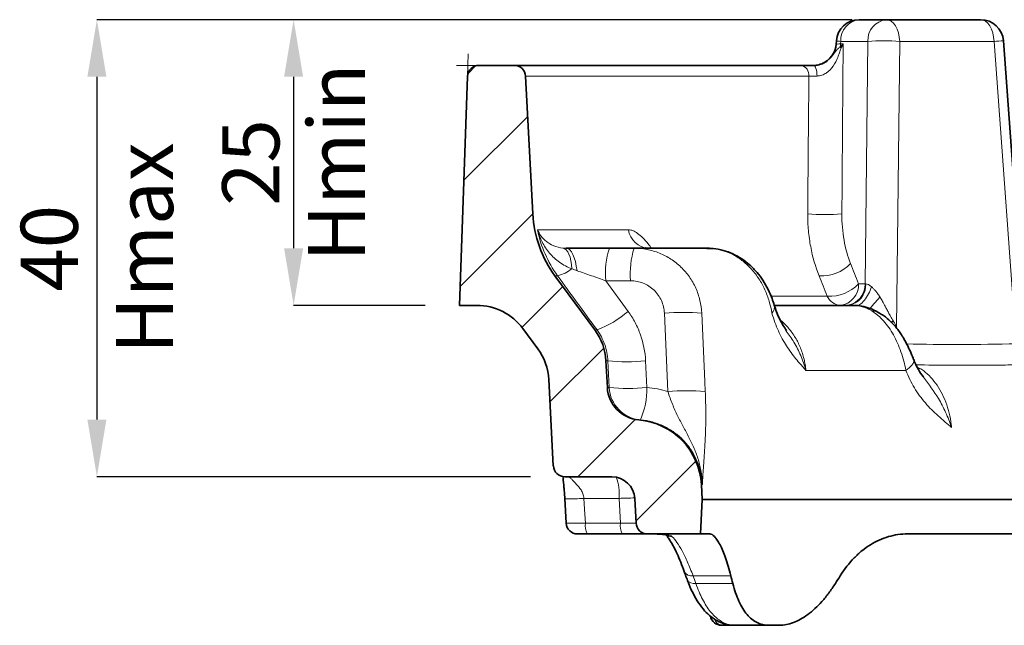
# Model space of a CAD drawing. Extents: x -19179 to -2537, y -4233 to 3406.
# Drawn here: x -15481 to -15395, y 1744 to 1797 of the extents above; entities that cross this region are included whole.
import ezdxf

# ---------------------------------------------------------------- set-up
doc = ezdxf.new("R2010")
doc.units = 0
doc.header["$LTSCALE"] = 5
doc.layers.get('0').update_dxf_attribs({"linetype": 'CONTINUOUS'})
doc.layers.get('DEFPOINTS').update_dxf_attribs({"linetype": 'CONTINUOUS'})
for name, color, linetype in [('7000.05.02', 7, 'CONTINUOUS'), ('DIMENSION', 3, 'CONTINUOUS'), ('HATCH', 1, 'CONTINUOUS')]:
    doc.layers.add(name, color=color, linetype=linetype)
doc.styles.add('SLDTEXTSTYLE2', font='TXT', dxfattribs={"width": 0.605})
doc.dimstyles.new('SLDDIMSTYLE0', dxfattribs={"dimtxt": 5, "dimasz": 5, "dimexe": 0, "dimexo": 0.0625, "dimgap": 1.25, "dimtad": 1, "dimrnd": 1e-09, "dimzin": 12, "dimdsep": 46, "dimtxsty": 'SLDTEXTSTYLE2', "dimsah": 1, "dimcen": 0.09, "dimadec": 0, "dimazin": 3, "dimtfac": 1, "dimtofl": 0, "dimtmove": 0, "dimatfit": 3, "dimfxl": 1, "dimfrac": 2, "dimtolj": 1, "dimtzin": 12, "dimarcsym": 0})

# ---------------------------------------------------------------- blocks, each defined once
blk = doc.blocks.new('*D998')
at = {"layer": 'DEFPOINTS', "color": 0, "transparency": 16777216}
for p in [(-15405.126, 1796.951), (-15474.209, 1756.951), (-15433.265, 1756.951)]:
    blk.add_point(p, dxfattribs=at)
at = {"layer": 'DIMENSION', "color": 0, "lineweight": -2, "transparency": 16777216}
for p, q in [((-15408.126, 1796.951), (-15474.209, 1796.951)), ((-15474.209, 1791.951), (-15474.209, 1761.951)), ((-15436.265, 1756.951), (-15474.209, 1756.951))]:
    blk.add_line(p, q, dxfattribs=at)
at = {"layer": 'DIMENSION', "color": 0, "transparency": 16777216}
for points in [[(-15475.042, 1791.951), (-15473.376, 1791.951), (-15474.209, 1796.951)], [(-15475.042, 1761.951), (-15473.376, 1761.951), (-15474.209, 1756.951)]]:
    blk.add_solid(points, dxfattribs=at)
at = {"layer": 'DIMENSION', "color": 0, "transparency": 16777216, "insert": (-15480.876, 1776.951), "char_height": 5, "attachment_point": 2, "rotation": 90, "style": 'SLDTEXTSTYLE2'}
blk.add_mtext('\\A1;40\\PHmax', dxfattribs=at)
blk = doc.blocks.new('1039013-M_005_SECTION VIEW')
at = {"color": 7, "linetype": 'Continuous', "lineweight": 35}
for p, q in [((562.26, 469.869), (564.631, 469.869)), ((564.631, 469.869), (572.886, 469.869)), ((560.274, 468.01), (560.254, 467.73)), ((576.782, 442.036), (574.881, 468.015)), ((528.984, 465.869), (532.07, 465.869)), ((532.07, 465.869), (557.176, 465.869)), ((527.285, 444.869), (527.985, 464.904)), ((533.068, 464.921), (533.7, 452.866)), ((540.394, 449.869), (542.568, 449.869)), ((542.568, 449.869), (548.938, 449.869)), ((549.444, 449.838), (548.938, 449.857)), ((535.638, 447.454), (539.128, 442.721)), ((528.806, 444.869), (527.285, 444.869)), ((554.796, 444.869), (561.702, 444.869)), ((565.034, 443.429), (565.111, 443.372)), ((532.831, 442.837), (534.128, 441.077)), ((540.22, 437.68), (540.097, 440.015)), ((535.097, 438.371), (535.493, 430.817)), ((536.492, 429.869), (540.621, 429.869)), ((548.45, 429.183), (548.519, 427.869)), ((536.499, 427.96), (536.627, 425.81)), ((536.521, 427.961), (536.53, 427.953)), ((542.731, 425.817), (542.618, 427.974)), ((548.519, 427.869), (548.362, 424.869)), ((673.519, 427.869), (548.519, 427.869)), ((541.527, 424.869), (538.453, 424.869)), ((538.455, 424.869), (538.622, 424.869)), ((543.73, 424.869), (548.362, 424.869)), ((549.178, 424.869), (548.362, 424.869)), ((601.498, 424.869), (566.513, 424.869)), ((551.1, 416.869), (551.127, 416.869)), ((554.354, 416.869), (551.127, 416.869)), ((555.295, 416.869), (554.354, 416.869))]:
    blk.add_line(p, q, dxfattribs=at)
at = {"color": 8, "linetype": 'Continuous', "lineweight": 18}
for p, q in [((563.015, 467.974), (560.644, 467.974)), ((562.769, 446.764), (563.015, 467.974)), ((565.805, 467.974), (565.515, 442.974)), ((574.06, 467.974), (565.805, 467.974)), ((575.997, 441.513), (574.06, 467.974)), ((560.629, 467.764), (560.856, 467.764)), ((557.857, 464.921), (533.068, 464.921)), ((534.115, 451.489), (542.071, 451.489)), ((535.864, 447.454), (535.638, 447.454)), ((540.081, 447.026), (542.039, 444.344)), ((542.255, 447.026), (540.081, 447.026)), ((562.207, 446.764), (562.769, 446.764)), ((554.499, 445.682), (559.471, 445.682)), ((545.516, 437.327), (545.215, 444.183)), ((539.128, 442.721), (539.317, 442.721)), ((540.263, 440.015), (540.097, 440.015)), ((540.376, 437.68), (540.263, 440.015)), ((543.565, 440.015), (543.679, 437.68)), ((566.35, 439.183), (557.596, 439.183)), ((540.22, 437.68), (540.376, 437.68)), ((543.114, 434.848), (542.963, 434.848)), ((548.54, 429.183), (548.45, 429.183)), ((541.248, 427.974), (538.168, 427.974)), ((541.37, 425.817), (541.248, 427.974)), ((538.297, 425.817), (541.37, 425.817)), ((551.026, 421.208), (547.718, 421.208)), ((547.963, 420.53), (551.197, 420.53))]:
    blk.add_line(p, q, dxfattribs=at)
at = {"color": 7, "linetype": 'Continuous', "lineweight": 0}
for p, q in [((527.985, 464.904), (528.054, 466.869)), ((528.984, 465.869), (527.019, 465.869))]:
    blk.add_line(p, q, dxfattribs=at)
at = {"color": 8, "linetype": 'Continuous', "lineweight": 18, "flags": 128}
for points in [[(564.631, 469.869), (564.852, 469.833), (565.066, 469.727), (565.264, 469.554), (565.44, 469.32), (565.586, 469.034), (565.698, 468.706), (565.772, 468.349), (565.805, 467.974)], [(572.886, 469.869), (573.108, 469.833), (573.321, 469.727), (573.52, 469.554), (573.695, 469.32), (573.841, 469.034), (573.953, 468.706), (574.027, 468.349), (574.06, 467.974)], [(560.644, 467.974), (560.631, 467.781), (560.629, 467.764)], [(558.25, 465.869), (558.311, 465.852), (558.369, 465.8), (558.423, 465.715), (558.471, 465.601), (558.511, 465.461), (558.542, 465.301), (558.563, 465.125), (558.573, 464.941)], [(536.338, 449.884), (536.487, 449.83), (536.626, 449.72), (536.752, 449.557), (536.863, 449.342), (536.958, 449.081), (537.033, 448.778), (537.088, 448.439), (537.122, 448.071)], [(536.63, 449.869), (536.781, 449.834), (536.929, 449.73), (537.07, 449.56), (537.201, 449.327), (537.318, 449.036), (537.419, 448.695), (537.502, 448.312), (537.565, 447.895)], [(548.485, 444.183), (548.75, 438.198), (548.789, 437.327)], [(566.35, 439.183), (566.624, 439.399), (566.833, 439.604), (566.972, 439.794), (567.037, 439.963), (567.027, 440.107), (567.025, 440.113)], [(538.168, 427.974), (538.251, 426.598), (538.297, 425.817)], [(550.615, 416.961), (550.656, 416.952), (550.829, 416.937)]]:
    blk.add_lwpolyline(points, dxfattribs=at)
at = {"color": 7, "linetype": 'Continuous', "lineweight": 35}
for centre, radius, start, end in [((562.26, 467.869), 2, 90, 175.92725), ((572.886, 467.869), 2, 4.18677, 90), ((558.25, 467.869), 2, 292.41133, 356.14415), ((528.984, 464.869), 1, 90, 178), ((532.07, 464.869), 1, 3, 90), ((543.687, 453.389), 10, 183, 216.40443), ((528.806, 439.869), 5, 36.40443, 90), ((535.104, 439.753), 5, 3, 36.40443), ((530.104, 438.109), 5, 3, 36.40443), ((543.216, 437.837), 3, 183, 265.17245), ((542.458, 428.869), 6, 3, 85.17245), ((536.492, 430.869), 1, 183, 270), ((540.621, 427.869), 2, 3, 90), ((537.611, 425.869), 1, 183.4432, 270.00212), ((543.73, 425.869), 1, 183, 270), ((550.215, 417.869), 1, 192.34763, 270)]:
    blk.add_arc(centre, radius, start, end, dxfattribs=at)
at = {"color": 8, "linetype": 'Continuous', "lineweight": 18}
for centre, radius, start, end in [((562.459, 468.063), 1.817, 96.2757, 182.82739), ((564.829, 468.063), 1.817, 96.2757, 182.82739), ((560.857, 472.069), 4.101, 261.70779, 267.03235), ((564.41, 446.195), 21.824, 86.33535, 93.66465), ((575.123, 455.04), 12.977, 91.06952, 94.6983), ((558.179, 467.868), 2.452, 351.20084, 357.58018), ((561.549, 467.958), 1.054, 206.16251, 214.23367), ((556.993, 465.02), 0.869, 353.52102, 77.88695), ((559.249, 472.843), 20.034, 265.71783, 274.28217), ((543.91, 451.721), 1.854, 187.18366, 267.38978), ((546.994, 447.703), 6.946, 161.83302, 185.5954), ((549.168, 447.703), 6.946, 161.83302, 185.5954), ((535.082, 450.642), 3.282, 283.78817, 308.43583), ((559.012, 450.825), 3.38, 265.85323, 317.37483), ((559.721, 449.05), 3.377, 265.75603, 317.40905), ((560.393, 446.675), 1.817, 276.2757, 2.82739), ((560.954, 446.675), 1.817, 276.2757, 2.82739), ((561.04, 446.647), 1.793, 277.49935, 3.60348), ((560.695, 446.19), 1.325, 202.53695, 265.51765), ((554.073, 444.727), 0.773, 315.36496, 12.67482), ((536.13, 451.157), 9.018, 290.69972, 310.93702), ((546.85, 423.799), 20.45, 85.41395, 94.58605), ((563.375, 443.04), 1.339, 59.44393, 90.84677), ((541.914, 457.101), 17.165, 264.48061, 275.51939), ((543.369, 437.834), 2.997, 182.93914, 265.10635), ((542.028, 454.701), 17.101, 264.45901, 275.54099), ((536.8, 437.58), 6.88, 336.6005, 0.8342), ((547.152, 417.129), 20.264, 85.3684, 94.6316), ((537.055, 428.349), 4.209, 354.89216, 20.66464), ((542.614, 403.555), 24.457, 89.99579, 93.20204), ((539.903, 425.595), 1.621, 172.13204, 206.58972), ((542.977, 425.595), 1.621, 172.13204, 206.58972), ((545.905, 425.548), 0.934, 227.74002, 269.9663), ((547.584, 421.919), 0.723, 208.64228, 280.62495), ((547.825, 421.233), 0.716, 208.32056, 281.09973), ((550.301, 417.592), 0.727, 193.18904, 263.2758)]:
    blk.add_arc(centre, radius, start, end, dxfattribs=at)
for centre, major_axis, ratio, start_param, end_param in [((564.387, 446.869), (2, 0.023), 0.072964, 3.769156, 3.818777), ((564.341, 442.869), (-1.672, 3.866), 0.266706, 5.798487, 6.142871), ((564.341, 442.869), (-1.672, 3.866), 0.266706, 4.624435, 4.676715), ((610.002, 429.072), (-52.399, 52.679), 0.781023, 1.028492, 1.038728)]:
    blk.add_ellipse(centre, major_axis=major_axis, ratio=ratio, start_param=start_param, end_param=end_param, dxfattribs=at)
at = {"color": 7, "linetype": 'Continuous', "lineweight": 35}
for centre, major_axis, ratio, start_param, end_param in [((611.815, 421.576), (-49.352, 49.617), 0.781023, 0.916189, 0.926975), ((608.902, 421.576), (56.893, 56.965), 0.465895, 2.012174, 2.02296)]:
    blk.add_ellipse(centre, major_axis=major_axis, ratio=ratio, start_param=start_param, end_param=end_param, dxfattribs=at)
at = {"color": 8, "linetype": 'Continuous', "lineweight": 18}
for points, knots in [([(560.677, 467.365), (560.647, 467.303), (560.625, 467.236), (560.578, 467.102), (560.555, 467.035), (560.485, 466.835), (560.435, 466.701), (560.273, 466.307), (560.145, 466.049), (559.823, 465.58), (559.624, 465.363), (559.263, 465.124), (559.13, 465.058), (558.855, 464.968), (558.712, 464.943), (558.573, 464.941)], [0, 0, 0, 0, 0.0625, 0.0625, 0.125, 0.125, 0.25, 0.25, 0.5, 0.5, 0.75, 0.75, 0.875, 0.875, 1, 1, 1, 1]), ([(559.468, 466.284), (559.484, 466.296), (559.545, 466.342), (559.64, 466.429), (559.753, 466.543), (559.89, 466.699), (560.041, 466.894), (560.184, 467.079), (560.302, 467.221), (560.395, 467.322), (560.492, 467.419), (560.566, 467.468), (560.603, 467.493)], [0, 0, 0, 0, 0.030504, 0.114983, 0.202244, 0.290141, 0.465695, 0.642259, 0.7311, 0.82004, 0.90966, 1, 1, 1, 1]), ([(560.272, 467.729), (560.266, 467.729), (560.243, 467.73), (560.396, 467.745), (560.573, 467.76), (560.629, 467.764)], [0, 0, 0, 0, 0.2180969, 0.7534155, 1, 1, 1, 1]), ([(560.856, 467.764), (560.851, 467.133), (560.847, 466.501), (560.842, 465.869), (560.809, 461.535), (560.777, 457.2), (560.745, 452.866)], [-0.00190124, -0.00190124, -0.00190124, -0.00190124, 0, 0, 0, 0.01304436, 0.01304436, 0.01304436, 0.01304436]), ([(557.753, 452.866), (557.765, 454.195), (557.776, 455.524), (557.787, 456.853), (557.81, 459.542), (557.833, 462.232), (557.857, 464.921)], [0, 0, 0, 0, 0.004, 0.004, 0.004, 0.01209487, 0.01209487, 0.01209487, 0.01209487]), ([(558.573, 464.941), (558.439, 464.939), (558.313, 464.936), (558.073, 464.929), (557.96, 464.926), (557.857, 464.921)], [0, 0, 0, 0, 0.5, 0.5, 1, 1, 1, 1]), ([(558.768, 447.454), (558.437, 448.241), (558.187, 449.092), (557.929, 450.465), (557.863, 450.939), (557.776, 451.892), (557.754, 452.376), (557.753, 452.866)], [0, 0, 0, 0, 0.5, 0.5, 0.75, 0.75, 1, 1, 1, 1]), ([(560.745, 452.866), (560.742, 452.473), (560.757, 452.086), (560.819, 451.323), (560.867, 450.944), (561.059, 449.845), (561.248, 449.165), (561.499, 448.536)], [0, 0, 0, 0, 0.25, 0.25, 0.5, 0.5, 1, 1, 1, 1]), ([(535.864, 447.454), (535.425, 448.055), (535.061, 448.693), (534.475, 450.041), (534.254, 450.757), (534.115, 451.489)], [0, 0, 0, 0, 0.5, 0.5, 1, 1, 1, 1]), ([(537.122, 448.071), (536.926, 448.143), (536.738, 448.227), (536.377, 448.42), (536.202, 448.528), (535.874, 448.761), (535.719, 448.887), (535.425, 449.156), (535.286, 449.299), (534.902, 449.747), (534.687, 450.07), (534.335, 450.759), (534.203, 451.119), (534.115, 451.489)], [0, 0, 0, 0, 0.125, 0.125, 0.25, 0.25, 0.375, 0.375, 0.5, 0.5, 0.75, 0.75, 1, 1, 1, 1]), ([(536.338, 449.884), (536.036, 449.916), (535.765, 449.991), (535.28, 450.192), (535.066, 450.319), (534.51, 450.752), (534.252, 451.11), (534.115, 451.489)], [0, 0, 0, 0, 0.25, 0.25, 0.5, 0.5, 1, 1, 1, 1]), ([(542.071, 451.489), (542.199, 451.473), (542.454, 451.44), (542.876, 451.189), (543.318, 450.791), (543.721, 450.339), (543.981, 450), (544.081, 449.869)], [0, 0, 0, 0, 0.210388, 0.420846, 0.641066, 0.861457, 1, 1, 1, 1]), ([(542.568, 449.869), (542.948, 449.869), (543.325, 449.832), (544.068, 449.688), (544.427, 449.581), (544.948, 449.37), (545.119, 449.292), (545.454, 449.118), (545.618, 449.022), (546.092, 448.714), (546.386, 448.481), (546.929, 447.959), (547.179, 447.668), (547.612, 447.053), (547.799, 446.726), (548.034, 446.208), (548.105, 446.03), (548.228, 445.671), (548.281, 445.49), (548.413, 444.94), (548.467, 444.565), (548.485, 444.183)], [0, 0, 0, 0, 0.125, 0.125, 0.25, 0.25, 0.3125, 0.3125, 0.375, 0.375, 0.5, 0.5, 0.625, 0.625, 0.75, 0.75, 0.8125, 0.8125, 0.875, 0.875, 1, 1, 1, 1]), ([(554.623, 444.183), (554.564, 444.534), (554.484, 444.882), (554.329, 445.397), (554.272, 445.568), (554.146, 445.907), (554.076, 446.075), (553.852, 446.568), (553.681, 446.882), (553.296, 447.479), (553.079, 447.764), (552.612, 448.283), (552.363, 448.518), (551.827, 448.941), (551.542, 449.128), (550.957, 449.438), (550.654, 449.563), (550.028, 449.754), (549.708, 449.817), (549.386, 449.848)], [0, 0, 0, 0, 0.125, 0.125, 0.1875, 0.1875, 0.25, 0.25, 0.375, 0.375, 0.5, 0.5, 0.625, 0.625, 0.75, 0.75, 0.875, 0.875, 1, 1, 1, 1]), ([(540.081, 447.026), (539.662, 447.175), (539.243, 447.322), (538.403, 447.612), (537.981, 447.756), (537.565, 447.895)], [0, 0, 0, 0, 0.5, 0.5, 1, 1, 1, 1]), ([(545.215, 444.183), (545.207, 444.374), (545.18, 444.561), (545.093, 444.928), (545.032, 445.109), (544.876, 445.455), (544.783, 445.618), (544.566, 445.926), (544.441, 446.071), (544.17, 446.332), (544.022, 446.449), (543.706, 446.654), (543.536, 446.742), (543.013, 446.952), (542.636, 447.026), (542.255, 447.026)], [0, 0, 0, 0, 0.125, 0.125, 0.25, 0.25, 0.375, 0.375, 0.5, 0.5, 0.625, 0.625, 0.75, 0.75, 1, 1, 1, 1]), ([(563.342, 446.498), (563.26, 446.282), (563.096, 445.85), (562.725, 445.309), (562.38, 444.952), (562.178, 444.873), (562.111, 444.847)], [0, 0, 0, 0, 0.286154, 0.572308, 0.858462, 1, 1, 1, 1]), ([(563.342, 446.498), (563.369, 446.474), (563.426, 446.425), (563.51, 446.341), (563.597, 446.247), (563.687, 446.141), (563.779, 446.025), (563.873, 445.898), (563.968, 445.761), (564.031, 445.664), (564.063, 445.614)], [0, 0, 0, 0, 0.101473, 0.209078, 0.323172, 0.444057, 0.571984, 0.707168, 0.849789, 1, 1, 1, 1]), ([(564.063, 445.614), (563.9, 445.402), (563.72, 445.184), (563.373, 444.795), (563.207, 444.624), (563.066, 444.495)], [0, 0, 0, 0, 0.5, 0.5, 1, 1, 1, 1]), ([(564.063, 445.614), (564.095, 445.563), (564.162, 445.457), (564.261, 445.289), (564.371, 445.096), (564.5, 444.862), (564.65, 444.579), (564.793, 444.304), (564.932, 444.037), (565.065, 443.796), (565.169, 443.629), (565.219, 443.548)], [0, 0, 0, 0, 0.076781, 0.159369, 0.247791, 0.357314, 0.497127, 0.651315, 0.748071, 0.877606, 1, 1, 1, 1]), ([(563.355, 444.379), (563.086, 444.542), (562.808, 444.665), (562.255, 444.828), (561.977, 444.869), (561.702, 444.869)], [0, 0, 0, 0, 0.5, 0.5, 1, 1, 1, 1]), ([(542.039, 444.344), (542.269, 444.029), (542.474, 443.7), (542.835, 443.013), (542.992, 442.654), (543.378, 441.555), (543.527, 440.798), (543.565, 440.015)], [0, 0, 0, 0, 0.25, 0.25, 0.5, 0.5, 1, 1, 1, 1]), ([(554.623, 444.183), (554.785, 443.623), (554.975, 443.109), (555.402, 442.158), (555.643, 441.718), (556.156, 440.914), (556.43, 440.548), (556.857, 440.024), (557.002, 439.854), (557.223, 439.602), (557.297, 439.518), (557.446, 439.35), (557.522, 439.266), (557.596, 439.183)], [0, 0, 0, 0, 0.25, 0.25, 0.5, 0.5, 0.75, 0.75, 0.875, 0.875, 0.9375, 0.9375, 1, 1, 1, 1]), ([(566.35, 439.183), (566.238, 439.731), (566.096, 440.269), (565.823, 441.059), (565.722, 441.317), (565.504, 441.811), (565.386, 442.05), (565.132, 442.508), (564.994, 442.729), (564.705, 443.139), (564.553, 443.33), (564.235, 443.683), (564.067, 443.847), (563.719, 444.139), (563.54, 444.268), (563.355, 444.379)], [0, 0, 0, 0, 0.25, 0.25, 0.375, 0.375, 0.5, 0.5, 0.625, 0.625, 0.75, 0.75, 0.875, 0.875, 1, 1, 1, 1]), ([(555.33, 443.617), (555.357, 443.595), (555.508, 443.477), (555.762, 443.228), (556.091, 442.869), (556.395, 442.473), (556.67, 442.054), (556.911, 441.614), (557.12, 441.155), (557.297, 440.675), (557.436, 440.182), (557.54, 439.683), (557.577, 439.35), (557.596, 439.183)], [0, 0, 0, 0, 0.020868, 0.117276, 0.214347, 0.313507, 0.413389, 0.509912, 0.607101, 0.706392, 0.80641, 0.902869, 1, 1, 1, 1]), ([(565.219, 443.548), (565.237, 443.519), (565.273, 443.462), (565.33, 443.372), (565.385, 443.279), (565.416, 443.21), (565.431, 443.177)], [0, 0, 0, 0, 0.236533, 0.472415, 0.747356, 1, 1, 1, 1]), ([(540.263, 440.015), (540.241, 440.504), (540.149, 440.978), (539.909, 441.664), (539.812, 441.889), (539.588, 442.318), (539.46, 442.524), (539.317, 442.721)], [0, 0, 0, 0, 0.5, 0.5, 0.75, 0.75, 1, 1, 1, 1]), ([(555.869, 442.625), (556.107, 442.303), (556.609, 441.624), (557.174, 440.458), (557.475, 439.621), (557.594, 439.188), (557.596, 439.183)], [0, 0, 0, 0, 0.304677, 0.643706, 0.995905, 1, 1, 1, 1]), ([(566.413, 441.493), (567.957, 441.464), (571.154, 441.404), (574.347, 441.476), (575.997, 441.513)], [0, 0, 0, 0, 0.483077, 1, 1, 1, 1]), ([(576.917, 439.681), (576.369, 439.67), (575.274, 439.649), (573.052, 439.627), (570.36, 439.62), (568.24, 439.651), (567.23, 439.665)], [0, 0, 0, 0, 0.167236, 0.334486, 0.682806, 1, 1, 1, 1]), ([(567.339, 439.454), (567.474, 439.389), (567.837, 439.214), (568.378, 438.734), (568.953, 438.077), (569.446, 437.288), (569.851, 436.404), (570.148, 435.444), (570.29, 434.691), (570.334, 434.27), (570.342, 434.186)], [0, 0, 0, 0, 0.0862051, 0.2319637, 0.3777247, 0.5241164, 0.6705081, 0.8171996, 0.9638883, 1, 1, 1, 1]), ([(566.35, 439.183), (566.556, 438.629), (566.805, 438.119), (567.378, 437.169), (567.704, 436.729), (568.4, 435.923), (568.773, 435.555), (569.351, 435.029), (569.547, 434.859), (569.844, 434.605), (569.943, 434.521), (570.142, 434.354), (570.243, 434.269), (570.342, 434.186)], [0, 0, 0, 0, 0.25, 0.25, 0.5, 0.5, 0.75, 0.75, 0.875, 0.875, 0.9375, 0.9375, 1, 1, 1, 1]), ([(567.895, 438.577), (568.35, 437.97), (569.076, 437.001), (569.857, 435.5), (570.195, 434.637), (570.341, 434.191), (570.342, 434.186)], [0, 0, 0, 0, 0.449183, 0.716997, 0.996786, 1, 1, 1, 1]), ([(545.516, 437.327), (545.643, 436.946), (545.774, 436.579), (546.057, 435.871), (546.208, 435.532), (546.525, 434.881), (546.691, 434.566), (547.025, 433.942), (547.194, 433.633), (547.517, 433.004), (547.671, 432.685), (547.951, 432.028), (548.077, 431.689), (548.288, 430.996), (548.372, 430.641), (548.463, 430.099), (548.487, 429.917), (548.523, 429.551), (548.535, 429.366), (548.54, 429.183)], [0, 0, 0, 0, 0.125, 0.125, 0.25, 0.25, 0.375, 0.375, 0.5, 0.5, 0.625, 0.625, 0.75, 0.75, 0.875, 0.875, 0.9375, 0.9375, 1, 1, 1, 1]), ([(548.789, 437.327), (548.809, 436.871), (548.822, 436.425), (548.832, 435.769), (548.834, 435.552), (548.834, 435.123), (548.833, 434.91), (548.825, 434.287), (548.815, 433.892), (548.787, 433.138), (548.769, 432.777), (548.71, 431.77), (548.665, 431.192), (548.607, 430.401), (548.59, 430.15), (548.568, 429.784), (548.561, 429.663), (548.549, 429.423), (548.544, 429.303), (548.54, 429.183)], [0, 0, 0, 0, 0.125, 0.125, 0.1875, 0.1875, 0.25, 0.25, 0.375, 0.375, 0.5, 0.5, 0.75, 0.75, 0.875, 0.875, 0.9375, 0.9375, 1, 1, 1, 1]), ([(548.54, 429.183), (548.523, 429.545), (548.474, 429.903), (548.311, 430.605), (548.2, 430.944), (547.919, 431.597), (547.749, 431.914), (547.353, 432.511), (547.131, 432.788), (546.641, 433.3), (546.369, 433.537), (545.791, 433.955), (545.486, 434.136), (544.846, 434.443), (544.506, 434.569), (543.819, 434.756), (543.469, 434.818), (543.114, 434.848)], [0, 0, 0, 0, 0.125, 0.125, 0.25, 0.25, 0.375, 0.375, 0.5, 0.5, 0.625, 0.625, 0.75, 0.75, 0.875, 0.875, 1, 1, 1, 1]), ([(536.943, 429.8), (536.974, 429.773), (537.047, 429.707), (537.239, 429.509), (537.543, 429.189), (537.869, 428.82), (538.105, 428.381), (538.146, 428.116), (538.168, 427.974)], [0, 0, 0, 0, 0.114262, 0.27329, 0.444718, 0.708719, 0.844241, 1, 1, 1, 1]), ([(536.53, 427.953), (536.53, 427.949), (536.532, 427.934), (536.842, 427.928), (537.409, 427.938), (537.915, 427.962), (538.168, 427.974)], [0, 0, 0, 0, 0.101624, 0.401083, 0.700541, 1, 1, 1, 1]), ([(536.619, 425.81), (536.618, 425.809), (536.609, 425.803), (536.742, 425.796), (537.105, 425.794), (537.643, 425.801), (538.079, 425.812), (538.297, 425.817)], [0, 0, 0, 0, 0.044874, 0.283364, 0.522075, 0.761108, 1, 1, 1, 1]), ([(541.37, 425.817), (541.476, 425.814), (541.801, 425.807), (542.283, 425.799), (542.644, 425.796), (542.734, 425.798), (542.735, 425.798)], [0, 0, 0, 0, 0.19194, 0.592887, 0.993805, 1, 1, 1, 1]), ([(543.799, 424.869), (544.055, 424.869), (544.301, 424.867), (544.757, 424.855), (544.972, 424.844), (545.25, 424.816), (545.337, 424.805), (545.495, 424.779), (545.568, 424.763), (545.758, 424.711), (545.849, 424.667), (545.904, 424.614)], [0, 0, 0, 0, 0.25, 0.25, 0.5, 0.5, 0.625, 0.625, 0.75, 0.75, 1, 1, 1, 1]), ([(545.904, 424.614), (546.162, 424.368), (546.452, 423.955), (546.841, 423.234), (546.921, 423.079), (547.08, 422.752), (547.16, 422.579), (547.4, 422.036), (547.56, 421.64), (547.718, 421.208)], [0, 0, 0, 0, 0.5, 0.5, 0.625, 0.625, 0.75, 0.75, 1, 1, 1, 1]), ([(547.963, 420.53), (548.145, 420.021), (548.34, 419.564), (548.761, 418.748), (548.986, 418.389), (549.473, 417.774), (549.728, 417.526), (550.26, 417.145), (550.538, 417.012), (550.829, 416.937)], [0, 0, 0, 0, 0.25, 0.25, 0.5, 0.5, 0.75, 0.75, 1, 1, 1, 1]), ([(550.829, 416.937), (550.918, 416.915), (550.988, 416.898), (551.087, 416.875), (551.118, 416.869), (551.127, 416.869)], [0, 0, 0, 0, 0.5, 0.5, 1, 1, 1, 1])]:
    blk.add_open_spline(points, degree=3, knots=knots, dxfattribs=at)
for points in [[(560.603, 467.493), (560.692, 467.583), (560.777, 467.674), (560.856, 467.764)], [(560.677, 467.365), (560.742, 467.497), (560.802, 467.631), (560.856, 467.764)], [(536.338, 449.884), (536.433, 449.874), (536.53, 449.869), (536.63, 449.869)], [(537.565, 447.895), (537.414, 447.946), (537.267, 448.005), (537.122, 448.071)], [(561.499, 448.536), (561.735, 447.946), (561.971, 447.355), (562.207, 446.764)], [(539.317, 442.721), (538.166, 444.298), (537.015, 445.876), (535.864, 447.454)], [(559.471, 445.682), (559.237, 446.273), (559.002, 446.863), (558.768, 447.454)], [(565.111, 443.372), (565.145, 443.43), (565.181, 443.489), (565.219, 443.548)], [(543.679, 437.68), (544.303, 437.627), (544.915, 437.51), (545.516, 437.327)]]:
    blk.add_open_spline(points, degree=3, dxfattribs=at)
at = {"color": 7, "linetype": 'Continuous', "lineweight": 35}
for points, knots in [([(558.25, 465.869), (558.287, 465.87), (558.401, 465.872), (558.604, 465.895), (558.786, 465.939), (558.949, 465.993), (559.094, 466.05), (559.256, 466.137), (559.381, 466.216), (559.44, 466.263), (559.468, 466.284)], [0, 0, 0, 0, 0.091076, 0.280698, 0.477597, 0.50908, 0.663156, 0.821877, 0.918232, 1, 1, 1, 1]), ([(557.176, 465.869), (557.331, 465.869), (557.501, 465.869), (557.86, 465.869), (558.05, 465.869), (558.25, 465.869)], [0, 0, 0, 0, 0.5, 0.5, 1, 1, 1, 1]), ([(536.63, 449.869), (536.933, 449.869), (537.243, 449.869), (537.867, 449.869), (538.18, 449.869), (539.124, 449.869), (539.757, 449.869), (540.394, 449.869)], [0, 0, 0, 0, 0.25, 0.25, 0.5, 0.5, 1, 1, 1, 1]), ([(543.821, 449.878), (543.79, 449.876), (543.675, 449.867), (543.552, 449.912), (543.54, 449.918), (543.534, 449.92)], [0, 0, 0, 0, 0.165654, 0.623872, 1, 1, 1, 1]), ([(554.822, 444.895), (554.763, 445.086), (554.621, 445.544), (554.298, 446.284), (553.86, 447.054), (553.314, 447.787), (552.696, 448.418), (551.982, 448.965), (551.207, 449.397), (550.364, 449.692), (549.756, 449.834), (549.439, 449.842), (549.413, 449.842)], [0, 0, 0, 0, 0.079155, 0.189374, 0.306457, 0.415151, 0.535349, 0.642914, 0.759941, 0.876246, 0.989671, 1, 1, 1, 1]), ([(555.908, 442.652), (555.797, 442.811), (555.578, 443.125), (555.291, 443.673), (555.033, 444.26), (554.893, 444.696), (554.829, 444.896)], [0, 0, 0, 0, 0.269363, 0.535259, 0.787015, 1, 1, 1, 1]), ([(564.05, 444.184), (563.887, 444.281), (563.508, 444.505), (562.86, 444.725), (562.237, 444.859), (561.848, 444.856), (561.703, 444.855)], [0, 0, 0, 0, 0.229363, 0.530696, 0.824123, 1, 1, 1, 1]), ([(567.025, 440.111), (566.954, 440.291), (566.797, 440.693), (566.496, 441.365), (566.093, 442.111), (565.596, 442.836), (565.021, 443.467), (564.51, 443.914), (564.164, 444.114), (564.049, 444.18)], [0, 0, 0, 0, 0.111992, 0.250155, 0.415629, 0.596927, 0.760902, 0.920034, 1, 1, 1, 1]), ([(567.901, 438.582), (567.884, 438.602), (567.714, 438.796), (567.458, 439.215), (567.18, 439.711), (567.064, 440.03), (567.033, 440.117)], [0, 0, 0, 0, 0.048491, 0.472648, 0.856359, 1, 1, 1, 1]), ([(536.417, 429.777), (536.41, 429.773), (536.339, 429.73), (536.373, 429.502), (536.417, 429.016), (536.464, 428.504), (536.483, 428.151), (536.494, 427.951)], [0, 0, 0, 0, 0.0380898, 0.399733, 0.6455699, 0.8004009, 1, 1, 1, 1]), ([(538.453, 424.869), (538.332, 424.869), (538.217, 424.869), (538.005, 424.869), (537.912, 424.869), (537.681, 424.869), (537.6, 424.869), (537.612, 424.869)], [0, 0, 0, 0, 0.25, 0.25, 0.5, 0.5, 1, 1, 1, 1]), ([(543.73, 424.869), (543.68, 424.869), (543.51, 424.869), (542.905, 424.869), (542.171, 424.869), (541.684, 424.869), (541.527, 424.869)], [0, 0, 0, 0, 0.141595, 0.488046, 0.83434, 1, 1, 1, 1]), ([(543.798, 424.869), (543.978, 424.868), (544.344, 424.867), (544.813, 424.852), (545.161, 424.82), (545.351, 424.79), (545.422, 424.76), (545.404, 424.77), (545.404, 424.77)], [0, 0, 0, 0, 0.227127, 0.460113, 0.677218, 0.842215, 0.993848, 1, 1, 1, 1]), ([(545.276, 424.856), (545.288, 424.845), (545.332, 424.806), (545.478, 424.632), (545.693, 424.322), (545.957, 423.873), (546.251, 423.296), (546.563, 422.585), (546.799, 422.002), (546.925, 421.633), (546.946, 421.57)], [0, 0, 0, 0, 0.050652, 0.180555, 0.323021, 0.475414, 0.634097, 0.798936, 0.966127, 1, 1, 1, 1]), ([(549.178, 424.869), (549.311, 424.869), (549.453, 424.789), (549.68, 424.552), (549.757, 424.453), (549.916, 424.216), (549.998, 424.076), (550.241, 423.607), (550.404, 423.224), (550.724, 422.318), (550.881, 421.792), (551.026, 421.208)], [0, 0, 0, 0, 0.25, 0.25, 0.375, 0.375, 0.5, 0.5, 0.75, 0.75, 1, 1, 1, 1]), ([(560.602, 421.208), (560.975, 421.792), (561.379, 422.309), (562.037, 422.987), (562.265, 423.197), (562.739, 423.584), (562.986, 423.762), (563.74, 424.231), (564.264, 424.467), (565.359, 424.787), (565.932, 424.869), (566.513, 424.869)], [0, 0, 0, 0, 0.25, 0.25, 0.375, 0.375, 0.5, 0.5, 0.75, 0.75, 1, 1, 1, 1]), ([(546.947, 421.579), (546.968, 421.522), (547.049, 421.293), (547.133, 421.064), (547.195, 420.893)], [0, 0, 0, 0, 0.250059, 1, 1, 1, 1]), ([(547.201, 420.904), (547.249, 420.767), (547.413, 420.3), (547.743, 419.603), (548.196, 418.812), (548.715, 418.136), (549.274, 417.608), (549.854, 417.24), (550.3, 417.029), (550.562, 416.984), (550.618, 416.974)], [0, 0, 0, 0, 0.065777, 0.222928, 0.381848, 0.5432, 0.699595, 0.835098, 0.964498, 1, 1, 1, 1]), ([(551.197, 420.53), (551.349, 419.943), (551.527, 419.423), (551.838, 418.742), (551.949, 418.532), (552.187, 418.144), (552.315, 417.967), (552.714, 417.499), (553.005, 417.265), (553.483, 417.028), (553.65, 416.968), (553.995, 416.889), (554.172, 416.869), (554.354, 416.869)], [0, 0, 0, 0, 0.25, 0.25, 0.375, 0.375, 0.5, 0.5, 0.75, 0.75, 0.875, 0.875, 1, 1, 1, 1]), ([(555.295, 416.869), (555.684, 416.869), (556.086, 416.948), (556.703, 417.182), (556.911, 417.279), (557.333, 417.515), (557.546, 417.653), (558.178, 418.121), (558.593, 418.504), (559.202, 419.186), (559.404, 419.433), (559.796, 419.958), (559.987, 420.236), (560.172, 420.53)], [0, 0, 0, 0, 0.25, 0.25, 0.375, 0.375, 0.5, 0.5, 0.75, 0.75, 0.875, 0.875, 1, 1, 1, 1]), ([(551.127, 416.869), (551.132, 416.869), (551.115, 416.869), (551.041, 416.869), (550.983, 416.869), (550.748, 416.869), (550.513, 416.869), (550.215, 416.869)], [0, 0, 0, 0, 0.25, 0.25, 0.5, 0.5, 1, 1, 1, 1]), ([(550.612, 416.962), (550.629, 416.958), (550.747, 416.928), (550.842, 416.907), (550.92, 416.889), (550.984, 416.879), (551.051, 416.87), (551.101, 416.871), (551.126, 416.871)], [0, 0, 0, 0, 0.086413, 0.599025, 0.801152, 0.883632, 0.941277, 1, 1, 1, 1])]:
    blk.add_open_spline(points, degree=3, knots=knots, dxfattribs=at)
blk.add_open_spline([(549.386, 449.848), (549.237, 449.862), (549.088, 449.869), (548.938, 449.869)], degree=3, dxfattribs=at)
blk = doc.blocks.new('*D1000')
at = {"layer": 'DEFPOINTS', "color": 0, "transparency": 16777216}
for p in [(-15407.497, 1796.951), (-15456.992, 1771.951), (-15442.472, 1771.951)]:
    blk.add_point(p, dxfattribs=at)
at = {"layer": 'DIMENSION', "color": 0, "lineweight": -2, "transparency": 16777216}
for p, q in [((-15410.497, 1796.951), (-15456.992, 1796.951)), ((-15456.992, 1791.951), (-15456.992, 1776.951)), ((-15445.472, 1771.951), (-15456.992, 1771.951))]:
    blk.add_line(p, q, dxfattribs=at)
at = {"layer": 'DIMENSION', "color": 0, "transparency": 16777216}
for points in [[(-15457.826, 1791.951), (-15456.159, 1791.951), (-15456.992, 1796.951)], [(-15457.826, 1776.951), (-15456.159, 1776.951), (-15456.992, 1771.951)]]:
    blk.add_solid(points, dxfattribs=at)
at = {"layer": 'DIMENSION', "color": 0, "transparency": 16777216, "char_height": 5, "attachment_point": 5, "rotation": 90, "style": 'SLDTEXTSTYLE2'}
for s, insert in [('\\A1;Hmin', (-15453.242, 1784.451)), ('\\A1;25', (-15460.742, 1784.451))]:
    blk.add_mtext(s, dxfattribs=dict(at, insert=insert))

msp = doc.modelspace()

# ---------------------------------------------------------------- hatches: boundary and pattern name
at = {"layer": 'HATCH', "linetype": 'Continuous', "lineweight": 18}
h = msp.add_hatch(dxfattribs=at)
h.set_pattern_fill('ANSI31', color=256, scale=2, style=0)
h.set_pattern_definition([(45, (-15969.757, 1327.0814), (-4.49013, 4.49013), [])])
edge = h.paths.add_edge_path(flags=0)
edge.add_line((-15442.4716, 1771.95053), (-15440.95062, 1771.95053))
edge.add_arc((-15440.95062, 1766.95053), 5, 36.4044299, 90, ccw=False)
edge.add_line((-15436.92638, 1769.91794), (-15435.62865, 1768.15803))
edge.add_arc((-15439.65289, 1765.19063), 5, 3, 36.4044299, ccw=False)
edge.add_line((-15434.65975, 1765.45231), (-15434.26385, 1757.8982))
edge.add_arc((-15433.26522, 1757.95053), 1, 183, 270)
edge.add_line((-15433.26522, 1756.95053), (-15429.13619, 1756.95053))
edge.add_arc((-15429.13619, 1754.95053), 2, 3, 90, ccw=False)
edge.add_line((-15427.13893, 1755.0552), (-15427.02589, 1752.8982))
edge.add_arc((-15426.02726, 1752.95053), 1, 183, 270)
edge.add_line((-15426.02726, 1751.95053), (-15421.39549, 1751.95053))
edge.add_line((-15421.39549, 1751.95053), (-15421.23826, 1754.95053))
edge.add_line((-15421.23826, 1754.95053), (-15421.30713, 1756.26455))
edge.add_arc((-15427.29891, 1755.95053), 6, 3, 85.1724496)
edge.add_arc((-15426.54149, 1764.9186), 3, 183, 265.1724496, ccw=False)
edge.add_line((-15429.53738, 1764.7616), (-15429.65975, 1767.09644))
edge.add_arc((-15434.65289, 1766.83476), 5, 3, 36.4044299)
edge.add_line((-15430.62865, 1769.80216), (-15434.11896, 1774.53553))
edge.add_arc((-15426.07048, 1780.47034), 10, 183, 216.4044299, ccw=False)
edge.add_line((-15436.05678, 1779.94698), (-15436.6886, 1792.00287))
edge.add_arc((-15437.68723, 1791.95053), 1, 3, 90)
edge.add_line((-15437.68723, 1792.95053), (-15440.77258, 1792.95053))
edge.add_arc((-15440.77258, 1791.95053), 1, 90, 178)
edge.add_line((-15441.77197, 1791.98543), (-15442.4716, 1771.95053))

# ---------------------------------------------------------------- block references
at = {"layer": '7000.05.02'}
msp.add_blockref('1039013-M_005_SECTION VIEW', (-15969.75701, 1327.08142), dxfattribs=at)

# ---------------------------------------------------------------- dimensions: what is measured, and where the dimension line sits
at = {"layer": 'DIMENSION'}
dim = msp.add_linear_dim(base=(-15474.20901, 1756.95053), p1=(-15405.12647, 1796.95053), p2=(-15433.26522, 1756.95053), angle=90, text='<>\\XHmax', dimstyle='SLDDIMSTYLE0', override={"dimexo": 3}, dxfattribs=at)
dim.commit()
dim.dimension.update_dxf_attribs({"geometry": '*D998', "text_midpoint": (-15474.20901, 1776.95053), "dimtype": 160})
dim = msp.add_linear_dim(base=(-15456.99229, 1771.95053), p1=(-15407.49696, 1796.95053), p2=(-15442.4716, 1771.95053), angle=90, text='<>\\XHmin', dimstyle='SLDDIMSTYLE0', override={"dimexo": 3}, dxfattribs=at)
dim.commit()
dim.dimension.update_dxf_attribs({"geometry": '*D1000', "text_midpoint": (-15456.99229, 1784.45053)})

doc.saveas('drawing.dxf')
